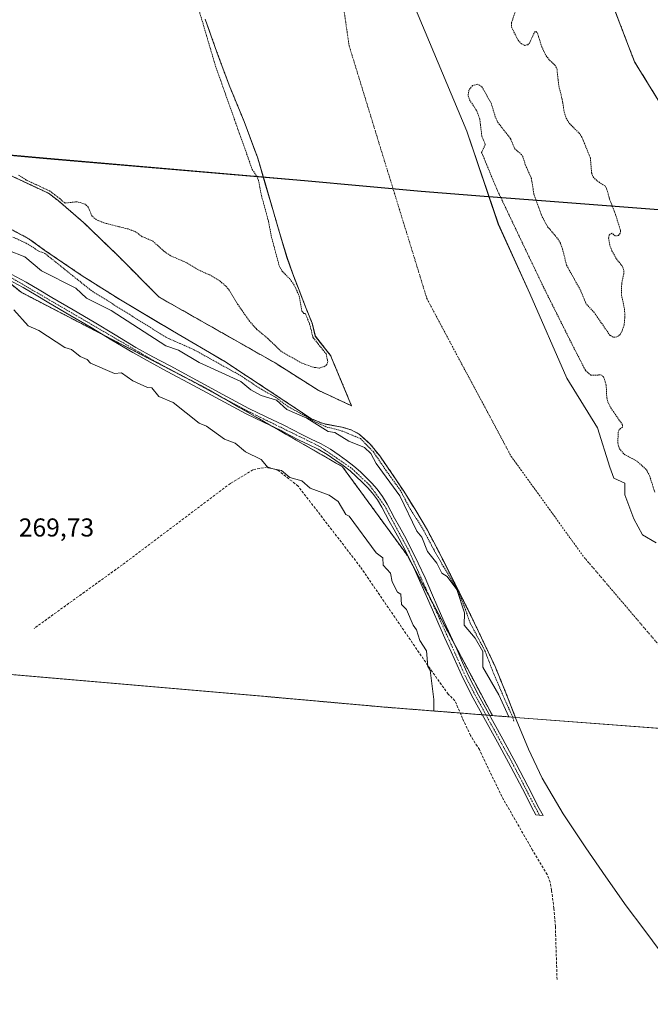
# Model space of a CAD drawing. Units: metres. Extents: x 601430 to 604899, y 4673775 to 4676011.
# Drawn here: x 602657 to 602901, y 4674207 to 4674588 of the extents above; entities that cross this region are included whole.
import ezdxf
from ezdxf.enums import TextEntityAlignment as Align

# ---------------------------------------------------------------- set-up
doc = ezdxf.new("R2010")
doc.units = ezdxf.units.M
doc.header["$MEASUREMENT"] = 0
for name, pattern in [('TRAZO_Y_PUNTO', [1, 0.5, -0.25, 0, -0.25]), ('TRAZOS', [0.75, 0.5, -0.25]), ('TRAZOSX2', [1.5, 1, -0.5])]:
    doc.linetypes.add(name, pattern=pattern)
for name, color, linetype, lineweight in [('Arbolado forestal', 92, 'TRAZOS', 0), ('Arbolado forestal CxS', 92, 'Continuous', 0), ('Comarca', 2, 'Continuous', 13), ('Comarca CxS', 133, 'Continuous', 0), ('Comunidad autónoma', 142, 'Continuous', 30), ('Comunidad Autónoma CxS', 142, 'Continuous', 0), ('Corriente artificial lineal', 5, 'TRAZOSX2', 13), ('Corriente natural Cxs', 5, 'Continuous', 13), ('Corriente natural eje', 5, 'TRAZO_Y_PUNTO', 0), ('Corriente natural superficial', 5, 'Continuous', 13), ('Curva de nivel auxiliar', 36, 'TRAZOS', 0), ('Curva de nivel normal', 36, 'Continuous', 0), ('Espacio natural protegido', 2, 'Continuous', 13), ('Espacio natural protegido CxS', 2, 'Continuous', 0), ('Municipio', 9, 'Continuous', 13), ('Municipio CxS', 142, 'Continuous', 0), ('Pista no pavimentada', 254, 'Continuous', 13), ('Pista no pavimentada Cxs', 254, 'Continuous', 0), ('Pista pavimentada eje', 135, 'TRAZO_Y_PUNTO', 0), ('Provincia', 19, 'Continuous', 0), ('Provincia CxS', 1, 'Continuous', 0), ('Rótulo de punto de cota en terreno', 19, 'Continuous', 0), ('Suelo desnudo', 252, 'Continuous', 0), ('Suelo desnudo CxS', 43, 'Continuous', 0)]:
    doc.layers.add(name, color=color, linetype=linetype, lineweight=lineweight)
doc.styles.add('Arial', font='txt', dxfattribs={"height": 0.2})

# ---------------------------------------------------------------- blocks, each defined once
blk = doc.blocks.new('*U150')
at = {"layer": 'Suelo desnudo CxS', "color": 43, "linetype": 'Continuous', "lineweight": 0}
for points in [[(602920.18, 4675251.24, 268.36), (602898.56, 4675209.98, 268.87), (602828.63, 4675066.24, 270.76), (602800.61, 4674973.18, 271.04), (602796.15, 4674924.24, 270.72), (602806.66, 4674846.3, 269.64), (602835.49, 4674726.05, 267.27), (602894.59, 4674571.92, 267.86), (602931.24, 4674512.59, 268.1)], [(602903.01, 4674385.8, 267.03), (602897.71, 4674388.88, 267.04), (602894.37, 4674395.08, 267.04), (602890.88, 4674404.28, 267.01), (602890.78, 4674408.85, 267), (602886.6, 4674410.79, 267.07), (602885.01, 4674415.08, 267.1), (602880.3, 4674430.2, 266.92), (602868.34, 4674449.48, 266.88), (602854.12, 4674482.22, 267.08), (602841.89, 4674509.01, 266.99), (602829.65, 4674545.06, 267.23), (602807.49, 4674597.98, 266.67)]]:
    blk.add_polyline3d(points, dxfattribs=at)
blk = doc.blocks.new('*U154')
at = {"layer": 'Suelo desnudo CxS', "color": 43, "linetype": 'Continuous', "lineweight": 0}
for points in [[(602807.49, 4674597.98, 266.67), (602829.65, 4674545.06, 267.23), (602841.89, 4674509.01, 266.99), (602854.12, 4674482.22, 267.08), (602868.34, 4674449.48, 266.88), (602880.3, 4674430.2, 266.92), (602885.01, 4674415.08, 267.1), (602886.6, 4674410.79, 267.07), (602890.78, 4674408.85, 267), (602890.88, 4674404.28, 267.01), (602894.37, 4674395.08, 267.04), (602897.71, 4674388.88, 267.04), (602903.01, 4674385.8, 267.03)], [(602943.57, 4674310.97, 266.95), (602848.48, 4674318.25, 269.71), (602844.79, 4674327.71, 268.35), (602840.62, 4674337.94, 268.54), (602831.4, 4674357.36, 269.39), (602821.76, 4674376.58, 268.75), (602818.16, 4674383.63, 268), (602814.44, 4674390.63, 268.09), (602809.97, 4674398.25, 268.76), (602805.26, 4674405.72, 268.77), (602800.71, 4674412.6, 268.66), (602795.97, 4674419.36, 268.19), (602792.42, 4674423.84, 268.37), (602788.2, 4674427.72, 268.24), (602784.98, 4674429.47, 268.22), (602781.43, 4674430.47, 268.58), (602774.09, 4674431.88, 269.36), (602769.61, 4674433.71, 269.61), (602752.86, 4674444.86, 268.72), (602736.01, 4674455.9, 268.5), (602715.83, 4674467.78, 268.39), (602695.65, 4674479.72, 268.56), (602680.84, 4674489.11, 268.52), (602666.39, 4674498.92, 267.47), (602660.38, 4674503.31, 267.3), (602638.77, 4674514.88, 267.84)], [(602621.58, 4674542.59, 267.59), (602667.79, 4674521.01, 267.69), (602671.56, 4674518.16, 267.41), (602681.29, 4674509.76, 267.12), (602694.07, 4674497.47, 267.02), (602710.65, 4674480.81, 267.38), (602755.53, 4674455.36, 267.01), (602772.19, 4674444.78, 267.12), (602785.1, 4674438.78, 267.15), (602776.96, 4674458.27, 266.91), (602771.07, 4674465.72, 268.24), (602769.81, 4674470.73, 267.92), (602767.26, 4674477.1, 267.4), (602764.76, 4674483.49, 267.29), (602762.34, 4674489.78, 267.24), (602760.1, 4674496.13, 267.15), (602757.45, 4674504.95, 267.15), (602754.86, 4674513.78, 267.29), (602751.85, 4674524.2, 267.27), (602748.78, 4674534.6, 267.3), (602743.47, 4674548.82, 267.18), (602737.71, 4674562.89, 267.4), (602732.98, 4674575.62, 267.53), (602728.41, 4674588.42, 267.17)]]:
    blk.add_polyline3d(points, dxfattribs=at)

msp = doc.modelspace()

# ---------------------------------------------------------------- linework, layer by layer
at = {"layer": 'Arbolado forestal', "color": 92, "linetype": 'TRAZOS', "lineweight": 0}
for points in [[(602958.39, 4674309.84, 266.68), (602955.09, 4674373.11, 267.85), (602976.25, 4674394.27, 268.19), (602931.24, 4674512.59, 268.1), (602894.59, 4674571.92, 267.86), (602835.49, 4674726.05, 267.27), (602806.66, 4674846.3, 269.64), (602796.15, 4674924.24, 270.72), (602800.61, 4674973.19, 271.04), (602817.89, 4675030.58, 270.84), (602818.25, 4675031.77, 270.83), (602818.61, 4675032.97, 270.84), (602828.63, 4675066.24, 270.76), (602898.56, 4675209.98, 268.87), (602920.18, 4675251.24, 268.36)], [(602520.61, 4674620.89, 272.51), (602570.42, 4674560.6, 272.49), (602578.74, 4674549.48, 272.07), (602584.06, 4674542.37, 272.3), (602585.69, 4674541.04, 272.31), (602620.5, 4674512.64, 272.86), (602634.68, 4674501.07, 272.84), (602648.35, 4674489.92, 272.87), (602657.21, 4674482.69, 272.68), (602689.57, 4674465.91, 272.5), (602718.18, 4674451.08, 272.39), (602728.65, 4674445.65, 272.38), (602734.05, 4674442.54, 272.47), (602754.82, 4674430.6, 272.61), (602781.56, 4674415.22, 272.45), (602806.7, 4674380.83, 272.53), (602808.53, 4674377.38, 272.48), (602815.9, 4674363.5, 272.49), (602824.77, 4674346.8, 272.49), (602839.58, 4674318.93, 272.23)], [(602728.41, 4674588.42, 267.17), (602732.97, 4674575.62, 267.53), (602737.7, 4674562.89, 267.4), (602743.46, 4674548.82, 267.18), (602748.78, 4674534.6, 267.3), (602751.84, 4674524.2, 267.27), (602754.86, 4674513.78, 267.29), (602757.45, 4674504.95, 267.15), (602760.09, 4674496.13, 267.15), (602762.33, 4674489.78, 267.24), (602764.75, 4674483.49, 267.29), (602767.26, 4674477.1, 267.4), (602769.8, 4674470.73, 267.92), (602771.06, 4674465.72, 268.24), (602776.96, 4674458.27, 266.91), (602785.1, 4674438.78, 267.15), (602772.19, 4674444.78, 267.12), (602755.52, 4674455.36, 267.01), (602710.65, 4674480.81, 267.38), (602694.06, 4674497.47, 267.02), (602681.29, 4674509.76, 267.12), (602671.55, 4674518.16, 267.41), (602667.79, 4674521.01, 267.69), (602621.58, 4674542.59, 267.59)], [(602638.76, 4674514.88, 267.84), (602660.38, 4674503.31, 267.3), (602666.38, 4674498.92, 267.47), (602680.83, 4674489.11, 268.52), (602695.65, 4674479.72, 268.56), (602715.82, 4674467.78, 268.39), (602736.01, 4674455.9, 268.5), (602752.85, 4674444.86, 268.72), (602769.61, 4674433.71, 269.61), (602774.08, 4674431.88, 269.36), (602781.42, 4674430.47, 268.58), (602784.97, 4674429.47, 268.22), (602788.2, 4674427.72, 268.24), (602792.42, 4674423.84, 268.37), (602795.96, 4674419.36, 268.19), (602800.71, 4674412.6, 268.66), (602805.25, 4674405.72, 268.77), (602809.97, 4674398.25, 268.76), (602814.43, 4674390.63, 268.09), (602818.16, 4674383.63, 268), (602821.75, 4674376.58, 268.75), (602831.39, 4674357.36, 269.39), (602840.61, 4674337.94, 268.54), (602844.79, 4674327.71, 268.35), (602848.48, 4674318.25, 269.71)], [(602839.58, 4674318.93, 272.23), (602838.56, 4674319.01, 272.27), (602837.14, 4674319.12, 272.35), (602835.75, 4674319.23, 272.33), (602827.15, 4674319.91, 271.48), (602820.82, 4674320.4, 270.63), (602820.66, 4674320.41, 270.61), (602796.27, 4674322.34, 269.85), (602794.2, 4674322.52, 269.79), (602749.31, 4674326.54, 269.71), (602649.92, 4674335.13, 269.77)], [(602848.48, 4674318.25, 269.71), (602839.58, 4674318.93, 272.23)]]:
    msp.add_polyline3d(points, dxfattribs=at)
at = {"layer": 'Arbolado forestal CxS', "color": 92, "linetype": 'Continuous', "lineweight": 0}
for points in [[(602931.24, 4674512.59, 268.1), (602894.59, 4674571.92, 267.86), (602835.49, 4674726.05, 267.27), (602806.66, 4674846.3, 269.64), (602796.15, 4674924.24, 270.72), (602800.61, 4674973.18, 271.04), (602828.63, 4675066.24, 270.76), (602898.56, 4675209.98, 268.87), (602920.18, 4675251.24, 268.36)], [(602728.41, 4674588.42, 267.17), (602732.98, 4674575.62, 267.53), (602737.71, 4674562.89, 267.4), (602743.47, 4674548.82, 267.18), (602748.78, 4674534.6, 267.3), (602751.85, 4674524.2, 267.27), (602754.86, 4674513.78, 267.29), (602757.45, 4674504.95, 267.15), (602760.1, 4674496.13, 267.15), (602762.34, 4674489.78, 267.24), (602764.76, 4674483.49, 267.29), (602767.26, 4674477.1, 267.4), (602769.81, 4674470.73, 267.92), (602771.07, 4674465.72, 268.24), (602776.96, 4674458.27, 266.91), (602785.1, 4674438.78, 267.15), (602772.19, 4674444.78, 267.12), (602755.52, 4674455.36, 267.01), (602710.65, 4674480.81, 267.38), (602694.07, 4674497.47, 267.02), (602681.29, 4674509.76, 267.12), (602671.56, 4674518.16, 267.41), (602667.79, 4674521.01, 267.69), (602621.58, 4674542.59, 267.59)], [(602584.06, 4674542.37, 272.3), (602657.21, 4674482.69, 272.68), (602728.65, 4674445.65, 272.38), (602781.56, 4674415.22, 272.45), (602806.7, 4674380.82, 272.53), (602839.58, 4674318.93, 272.23), (602820.82, 4674320.4, 270.63), (602820.66, 4674320.41, 270.61), (602796.27, 4674322.34, 269.85), (602794.2, 4674322.52, 269.79), (602749.31, 4674326.54, 269.71), (602649.92, 4674335.13, 269.77)], [(602638.77, 4674514.88, 267.84), (602660.38, 4674503.31, 267.3), (602666.39, 4674498.92, 267.47), (602680.84, 4674489.11, 268.52), (602695.65, 4674479.72, 268.56), (602715.83, 4674467.78, 268.39), (602736.01, 4674455.9, 268.5), (602752.86, 4674444.86, 268.72), (602769.61, 4674433.71, 269.61), (602774.09, 4674431.88, 269.36), (602781.43, 4674430.47, 268.58), (602784.98, 4674429.47, 268.22), (602788.2, 4674427.72, 268.24), (602792.42, 4674423.84, 268.37), (602795.97, 4674419.36, 268.19), (602800.71, 4674412.6, 268.66), (602805.26, 4674405.72, 268.77), (602809.97, 4674398.25, 268.76), (602814.44, 4674390.63, 268.09), (602818.16, 4674383.63, 268), (602821.76, 4674376.58, 268.75), (602831.4, 4674357.36, 269.39), (602840.62, 4674337.94, 268.54), (602844.79, 4674327.71, 268.35), (602848.48, 4674318.25, 269.71), (602839.58, 4674318.93, 272.23), (602806.7, 4674380.82, 272.53), (602781.56, 4674415.22, 272.45), (602728.65, 4674445.65, 272.38), (602657.21, 4674482.69, 272.68), (602584.06, 4674542.37, 272.3)]]:
    msp.add_polyline3d(points, dxfattribs=at)
at = {"layer": 'Comarca', "color": 2, "linetype": 'Continuous', "lineweight": 13}
for points in [[(602667.14, 4674534.4, 268.62), (602602.03, 4674540.29, 268.21), (602590.56, 4674541.59, 270.96)], [(603329.65, 4674339.45, 271.23), (603326.35, 4674341.35, 271.27), (603277.36, 4674387.55, 269.51), (603174.31, 4674486.73, 269.67), (603170.09, 4674490.03, 269.67), (603166.09, 4674490.82, 269.65), (603137.84, 4674493, 269.66), (603051.41, 4674501.86, 269.66), (603021.96, 4674505.26, 270.33), (603019.85, 4674505.5, 270.32), (602974.14, 4674509.22, 269.73), (602855.2, 4674518.32, 267.62), (602836.44, 4674519.8, 267.52), (602812.05, 4674521.72, 267.05), (602766.86, 4674525.77, 267.11), (602667.14, 4674534.4, 268.62)]]:
    msp.add_polyline3d(points, dxfattribs=at)
at = {"layer": 'Comarca CxS', "color": 133, "linetype": 'Continuous', "lineweight": 0}
msp.add_polyline3d([(602974.14, 4674509.22, 269.73), (602855.2, 4674518.32, 267.62), (602836.44, 4674519.79, 267.52), (602812.05, 4674521.72, 267.05), (602766.86, 4674525.77, 267.11), (602667.14, 4674534.39, 268.62), (602602.03, 4674540.28, 268.21), (602585.64, 4674542.15, 272.11), (602577.09, 4674542.86, 272.45), (602571.33, 4674544.39, 271.98), (602560.87, 4674549.13, 270.78), (602550.93, 4674555.62, 270.27), (602544.97, 4674560.43, 270.33), (602493.9, 4674607.6, 270.14)], dxfattribs=at)
at = {"layer": 'Comunidad autónoma', "color": 142, "linetype": 'Continuous', "lineweight": 30}
for points in [[(602667.14, 4674534.4, 268.62), (602602.03, 4674540.29, 268.21), (602590.56, 4674541.59, 270.96)], [(603329.65, 4674339.45, 271.23), (603326.35, 4674341.35, 271.27), (603277.36, 4674387.55, 269.51), (603174.31, 4674486.73, 269.67), (603170.09, 4674490.03, 269.67), (603166.09, 4674490.82, 269.65), (603137.84, 4674493, 269.66), (603051.41, 4674501.86, 269.66), (603021.96, 4674505.26, 270.33), (603019.85, 4674505.5, 270.32), (602974.14, 4674509.22, 269.73), (602855.2, 4674518.32, 267.62), (602836.44, 4674519.8, 267.52), (602812.05, 4674521.72, 267.05), (602766.86, 4674525.77, 267.11), (602667.14, 4674534.4, 268.62)]]:
    msp.add_polyline3d(points, dxfattribs=at)
at = {"layer": 'Comunidad Autónoma CxS', "color": 142, "linetype": 'Continuous', "lineweight": 0}
msp.add_polyline3d([(602974.14, 4674509.22, 269.73), (602855.2, 4674518.32, 267.62), (602836.44, 4674519.8, 267.52), (602812.05, 4674521.72, 267.05), (602766.86, 4674525.77, 267.11), (602667.14, 4674534.4, 268.62), (602602.03, 4674540.29, 268.21), (602590.56, 4674541.59, 270.96), (602585.64, 4674542.15, 272.11), (602577.09, 4674542.86, 272.45), (602571.33, 4674544.39, 271.98), (602560.87, 4674549.13, 270.78), (602550.93, 4674555.62, 270.27), (602544.97, 4674560.43, 270.33), (602493.9, 4674607.6, 270.14)], dxfattribs=at)
at = {"layer": 'Corriente artificial lineal', "color": 5, "linetype": 'TRAZOSX2', "lineweight": 13}
msp.add_polyline3d([(602864.6, 4674216.81, 269.61), (602863.96, 4674237.36, 269.55), (602863.38, 4674244.37, 269.96), (602862.47, 4674251.36, 269.86), (602861.91, 4674254.47, 269.85), (602860.8, 4674257.42, 270.58), (602855.13, 4674266.87, 269.93), (602843.23, 4674287.61, 269.86), (602834.54, 4674305.75, 270.52), (602831.17, 4674311.27, 270.09), (602828.03, 4674317.85, 271.35), (602825.1, 4674324.67, 271.61), (602822.48, 4674327.22, 271.3), (602815.46, 4674337.07, 270.04), (602788.47, 4674376.49, 269.73), (602764.39, 4674407.71, 269.8), (602756.72, 4674413.8, 269.96), (602752.49, 4674415.12, 270.03), (602746.93, 4674414.06, 269.76), (602738.2, 4674408.77, 269.73), (602696.4, 4674377.29, 269.75), (602662.27, 4674352.68, 269.71)], dxfattribs=at)
at = {"layer": 'Corriente natural Cxs', "color": 5, "linetype": 'Continuous', "lineweight": 13}
for points in [[(602807.49, 4674597.98, 266.67), (602829.65, 4674545.06, 267.23), (602841.89, 4674509.01, 266.99), (602854.12, 4674482.22, 267.08), (602868.34, 4674449.48, 266.88), (602880.3, 4674430.2, 266.92), (602885.01, 4674415.08, 267.1), (602886.6, 4674410.79, 267.07), (602890.78, 4674408.85, 267), (602890.88, 4674404.28, 267.01), (602894.37, 4674395.08, 267.04), (602897.71, 4674388.88, 267.04), (602903.01, 4674385.8, 267.03)], [(602621.58, 4674542.59, 267.59), (602667.79, 4674521.01, 267.69), (602671.56, 4674518.16, 267.41), (602681.29, 4674509.76, 267.12), (602694.07, 4674497.47, 267.02), (602710.65, 4674480.81, 267.38), (602755.52, 4674455.36, 267.01), (602772.19, 4674444.78, 267.12), (602785.1, 4674438.78, 267.15), (602776.96, 4674458.27, 266.91), (602771.07, 4674465.72, 268.24), (602769.81, 4674470.73, 267.92), (602767.26, 4674477.1, 267.4), (602764.76, 4674483.49, 267.29), (602762.34, 4674489.78, 267.24), (602760.1, 4674496.13, 267.15), (602757.45, 4674504.95, 267.15), (602754.86, 4674513.78, 267.29), (602751.85, 4674524.2, 267.27), (602748.78, 4674534.6, 267.3), (602743.47, 4674548.82, 267.18), (602737.71, 4674562.89, 267.4), (602732.98, 4674575.62, 267.53), (602728.41, 4674588.42, 267.17)], [(602904.94, 4674227.28, 267.77), (602898.18, 4674236.33, 268.45), (602891.36, 4674245.35, 268.58), (602883.49, 4674256.51, 269.1), (602875.74, 4674267.77, 269.65), (602866.91, 4674280.96, 269.81), (602858.88, 4674294.66, 270.37), (602853.6, 4674305.93, 270.18), (602848.81, 4674317.41, 269.71), (602844.79, 4674327.71, 268.35), (602840.62, 4674337.94, 268.54), (602831.4, 4674357.36, 269.39), (602821.76, 4674376.58, 268.75), (602818.16, 4674383.63, 268), (602814.44, 4674390.63, 268.09), (602809.97, 4674398.25, 268.76), (602805.26, 4674405.72, 268.77), (602800.71, 4674412.6, 268.66), (602795.97, 4674419.36, 268.19), (602792.42, 4674423.84, 268.37), (602788.2, 4674427.72, 268.24), (602784.98, 4674429.47, 268.22), (602781.43, 4674430.47, 268.58), (602774.09, 4674431.88, 269.36), (602769.61, 4674433.71, 269.61), (602752.86, 4674444.86, 268.72), (602736.01, 4674455.9, 268.5), (602715.83, 4674467.78, 268.39), (602695.65, 4674479.72, 268.56), (602680.84, 4674489.11, 268.52), (602666.39, 4674498.92, 267.47), (602660.38, 4674503.31, 267.3), (602638.77, 4674514.88, 267.84)]]:
    msp.add_polyline3d(points, dxfattribs=at)
at = {"layer": 'Corriente natural eje', "color": 5, "linetype": 'TRAZO_Y_PUNTO', "lineweight": 0}
msp.add_polyline3d([(602710.37, 4675015.57, 267.34), (602736.76, 4674969.61, 267.45), (602741.86, 4674938.33, 267.3), (602737.26, 4674887.7, 267.04), (602737.25, 4674841.74, 267.07), (602745.55, 4674784.92, 267.01), (602762.78, 4674724.92, 267.19), (602784.16, 4674577.99, 267.05), (602814.21, 4674480.29, 266.84), (602846.76, 4674419.34, 266.98), (602875.14, 4674380.09, 266.99), (602922.37, 4674324.7, 266.94), (602932.68, 4674299.95, 267.01), (602961.45, 4674231.94, 267.02), (602980.43, 4674207.22, 267.01)], dxfattribs=at)
at = {"layer": 'Corriente natural superficial', "color": 5, "linetype": 'Continuous', "lineweight": 13}
for points in [[(602807.49, 4674597.98, 266.67), (602829.65, 4674545.06, 267.23), (602841.89, 4674509.01, 266.99), (602854.12, 4674482.22, 267.08), (602868.34, 4674449.48, 266.88), (602880.3, 4674430.2, 266.92), (602885.01, 4674415.08, 267.1), (602886.6, 4674410.79, 267.07), (602890.78, 4674408.85, 267), (602890.88, 4674404.28, 267.01), (602894.37, 4674395.08, 267.04), (602897.71, 4674388.88, 267.04), (602903.01, 4674385.8, 267.03)], [(602621.58, 4674542.59, 267.59), (602667.79, 4674521.01, 267.69), (602671.56, 4674518.16, 267.41), (602681.29, 4674509.76, 267.12), (602694.07, 4674497.47, 267.02), (602710.65, 4674480.81, 267.38), (602755.52, 4674455.36, 267.01), (602772.19, 4674444.78, 267.12), (602785.1, 4674438.78, 267.15), (602776.96, 4674458.27, 266.91), (602771.07, 4674465.72, 268.24), (602769.81, 4674470.73, 267.92), (602767.26, 4674477.1, 267.4), (602764.76, 4674483.49, 267.29), (602762.34, 4674489.78, 267.24), (602760.1, 4674496.13, 267.15), (602757.45, 4674504.95, 267.15), (602754.86, 4674513.78, 267.29), (602751.85, 4674524.2, 267.27), (602748.78, 4674534.6, 267.3), (602743.47, 4674548.82, 267.18), (602737.71, 4674562.89, 267.4), (602732.98, 4674575.62, 267.53), (602728.41, 4674588.42, 267.17)], [(602904.94, 4674227.28, 267.77), (602898.18, 4674236.33, 268.45), (602891.36, 4674245.35, 268.58), (602883.49, 4674256.51, 269.1), (602875.74, 4674267.77, 269.65), (602866.91, 4674280.96, 269.81), (602858.88, 4674294.66, 270.37), (602853.6, 4674305.93, 270.18), (602848.81, 4674317.41, 269.71), (602844.79, 4674327.71, 268.35), (602840.62, 4674337.94, 268.54), (602831.4, 4674357.36, 269.39), (602821.76, 4674376.58, 268.75), (602818.16, 4674383.63, 268), (602814.44, 4674390.63, 268.09), (602809.97, 4674398.25, 268.76), (602805.26, 4674405.72, 268.77), (602800.71, 4674412.6, 268.66), (602795.97, 4674419.36, 268.19), (602792.42, 4674423.84, 268.37), (602788.2, 4674427.72, 268.24), (602784.98, 4674429.47, 268.22), (602781.43, 4674430.47, 268.58), (602774.09, 4674431.88, 269.36), (602769.61, 4674433.71, 269.61), (602752.86, 4674444.86, 268.72), (602736.01, 4674455.9, 268.5), (602715.83, 4674467.78, 268.39), (602695.65, 4674479.72, 268.56), (602680.84, 4674489.11, 268.52), (602666.39, 4674498.92, 267.47), (602660.38, 4674503.31, 267.3), (602638.77, 4674514.88, 267.84)]]:
    msp.add_polyline3d(points, dxfattribs=at)
at = {"layer": 'Curva de nivel auxiliar', "color": 36, "linetype": 'TRAZOS', "lineweight": 0}
for points in [[(602723.01, 4674602.14, 267.5), (602732.43, 4674570.23, 267.5), (602746.66, 4674530.18, 267.5), (602748.36, 4674527.67, 267.5), (602749.03, 4674526.13, 267.5), (602750.22, 4674520.08, 267.5), (602752.97, 4674510.04, 267.5), (602754.1, 4674503.98, 267.5), (602757.07, 4674492.91, 267.5), (602758.22, 4674490.84, 267.5), (602761.35, 4674487.74, 267.5), (602763.16, 4674484.93, 267.5), (602764.83, 4674481.24, 267.5), (602765.89, 4674475.43, 267.5), (602766.56, 4674474.54, 267.5), (602767.24, 4674474.45, 267.5), (602768.85, 4674470.42, 267.5), (602770.1, 4674465.48, 267.5), (602770.14, 4674465.34, 267.5), (602770.2, 4674465.22, 267.5), (602770.28, 4674465.1, 267.5), (602775.24, 4674458.84, 267.5), (602775.89, 4674455.87, 267.5), (602775.5, 4674454.72, 267.5), (602774.8, 4674454.06, 267.5), (602772.56, 4674453.4, 267.5), (602770.2, 4674453.69, 267.5), (602765.78, 4674455.32, 267.5), (602757.9, 4674459.78, 267.5), (602752.77, 4674464.74, 267.5), (602748.26, 4674468.51, 267.5), (602745.58, 4674471.54, 267.5), (602740.95, 4674478.14, 267.5), (602737.78, 4674483.52, 267.5), (602736.23, 4674485.33, 267.5), (602734.22, 4674486.96, 267.5), (602730.23, 4674489.39, 267.5), (602725.56, 4674491.46, 267.5), (602721.15, 4674494.19, 267.5), (602714.98, 4674496.84, 267.5), (602712.42, 4674498.67, 267.5), (602708.05, 4674502.56, 267.5), (602704.05, 4674504.21, 267.5), (602701.51, 4674506.12, 267.5), (602698.47, 4674507.22, 267.5), (602689.18, 4674509.58, 267.5), (602686.33, 4674510.76, 267.5), (602684.64, 4674512.12, 267.5), (602683.2, 4674515.64, 267.5), (602681.94, 4674516.82, 267.5), (602678.94, 4674517.71, 267.5), (602674.28, 4674517.24, 267.5), (602674.09, 4674517.29, 267.5), (602672.21, 4674518.92, 267.5), (602672.18, 4674518.94, 267.5), (602672.16, 4674518.96, 267.5), (602668.39, 4674521.81, 267.5), (602668.3, 4674521.87, 267.5), (602668.21, 4674521.92, 267.5), (602659.17, 4674526.14, 267.5), (602656.17, 4674528.11, 267.5)], [(602848.55, 4674591.5, 267.5), (602847.01, 4674587.06, 267.5), (602846.94, 4674585.41, 267.5), (602849.52, 4674580.23, 267.5), (602850.7, 4674578.9, 267.5), (602852.08, 4674578.23, 267.5), (602853.25, 4674578.47, 267.5), (602853.93, 4674579.1, 267.5), (602855.92, 4674583.42, 267.5), (602856.46, 4674583.54, 267.5), (602856.98, 4674583.04, 267.5), (602858.69, 4674577.71, 267.5), (602860.35, 4674574.23, 267.5), (602861.72, 4674572.46, 267.5), (602863.82, 4674570.58, 267.5), (602864.53, 4674569.31, 267.5), (602865.28, 4674562.53, 267.5), (602866.54, 4674557.55, 267.5), (602867.41, 4674552.36, 267.5), (602868.15, 4674550.07, 267.5), (602869.41, 4674547.98, 267.5), (602873.08, 4674544.35, 267.5), (602874.26, 4674542.64, 267.5), (602877.51, 4674534.62, 267.5), (602877.97, 4674528.96, 267.5), (602878.53, 4674527.36, 267.5), (602880.12, 4674525.77, 267.5), (602883.04, 4674523.95, 267.5), (602883.8, 4674522.8, 267.5), (602884.9, 4674518.79, 267.5), (602887.25, 4674512.81, 267.5), (602889.17, 4674506.56, 267.5), (602889.09, 4674505.63, 267.5), (602888.41, 4674504.67, 267.5), (602887.12, 4674504.49, 267.5), (602885.75, 4674505.63, 267.5), (602884.75, 4674504.8, 267.5), (602884.5, 4674503.7, 267.5), (602885.07, 4674500.62, 267.5), (602885.83, 4674498.79, 267.5), (602887.56, 4674495.61, 267.5), (602889.69, 4674493.04, 267.5), (602890.38, 4674491.61, 267.5), (602890.4, 4674489.84, 267.5), (602889.62, 4674486.03, 267.5), (602889.55, 4674481.6, 267.5), (602890.68, 4674476.43, 267.5), (602890.89, 4674473.37, 267.5), (602890.56, 4674470.09, 267.5), (602889.83, 4674467.76, 267.5), (602888.97, 4674466.31, 267.5), (602887.74, 4674465.42, 267.5), (602886.36, 4674465.35, 267.5), (602885.12, 4674465.98, 267.5), (602878.99, 4674474.86, 267.5), (602875.93, 4674478.12, 267.5), (602873.61, 4674483.62, 267.5), (602868.27, 4674493.2, 267.5), (602866.75, 4674499.39, 267.5), (602865.9, 4674501.66, 267.5), (602864.65, 4674503.67, 267.5), (602860.88, 4674508.18, 267.5), (602858.71, 4674512.15, 267.5), (602855.65, 4674520.56, 267.5), (602854.7, 4674526.69, 267.5), (602852.32, 4674532.07, 267.5), (602851.39, 4674535.14, 267.5), (602850.85, 4674535.97, 267.5), (602848.26, 4674538.2, 267.5), (602846.57, 4674542.2, 267.5), (602841.69, 4674548.41, 267.5), (602840.71, 4674550.58, 267.5), (602839.12, 4674555.9, 267.5), (602835.41, 4674562.31, 267.5), (602833.72, 4674563.23, 267.5), (602831.87, 4674562.69, 267.5), (602830.47, 4674560.89, 267.5), (602830.18, 4674558.74, 267.5), (602830.75, 4674557.17, 267.5), (602833.53, 4674552.87, 267.5), (602834.71, 4674549.66, 267.5), (602835.49, 4674543.15, 267.5), (602836.85, 4674539.82, 267.5), (602835.42, 4674536.82, 267.5), (602841.29, 4674522.59, 267.5), (602859.21, 4674485, 267.5), (602871.38, 4674460.65, 267.5), (602875.01, 4674453.62, 267.5), (602875.63, 4674452.45, 267.5), (602875.68, 4674452.36, 267.5), (602877.71, 4674450.6, 267.5), (602881.61, 4674450.73, 267.5), (602882.61, 4674450.02, 267.5), (602883.62, 4674446.75, 267.5), (602883.85, 4674441.9, 267.5), (602884.28, 4674440.16, 267.5), (602885.41, 4674437.98, 267.5), (602889.98, 4674431.35, 267.5), (602889.94, 4674430.54, 267.5), (602888.67, 4674429.55, 267.5), (602888.3, 4674428.56, 267.5), (602888.09, 4674424.43, 267.5), (602888.64, 4674422.3, 267.5), (602890.65, 4674419.96, 267.5), (602895.34, 4674417.51, 267.5), (602899.2, 4674414.06, 267.5), (602900.48, 4674411.55, 267.5), (602902.4, 4674405.35, 267.5)], [(602654, 4674504.08, 267.5), (602659.14, 4674501.69, 267.5), (602664.01, 4674498.65, 267.5), (602666.42, 4674497.73, 267.5), (602684.21, 4674483.47, 267.5), (602713.31, 4674465.26, 267.5), (602724.12, 4674460.47, 267.5), (602741.8, 4674450.65, 267.5), (602750.32, 4674445.04, 267.5), (602755.66, 4674442.11, 267.5), (602760.53, 4674438.43, 267.5), (602766.88, 4674435.01, 267.5), (602769.18, 4674433.56, 267.5), (602771.38, 4674432.37, 267.5), (602775.48, 4674430.57, 267.5), (602781.48, 4674429.01, 267.5), (602788.54, 4674426.08, 267.5), (602793.53, 4674420.99, 267.5), (602798.31, 4674413.89, 267.5), (602803.91, 4674406.16, 267.5), (602807.72, 4674398.95, 267.5), (602812.58, 4674391.33, 267.5), (602816.74, 4674383.44, 267.5), (602820.63, 4674376.59, 267.5), (602824.74, 4674369.87, 267.5), (602825.83, 4674367.98, 267.5), (602828.59, 4674361.54, 267.5), (602831.02, 4674354.66, 267.5), (602836.69, 4674344.02, 267.5), (602839.44, 4674336.72, 267.5), (602844.15, 4674325.66, 267.5), (602847.32, 4674318.62, 267.5), (602847.95, 4674316.64, 267.5)]]:
    msp.add_polyline3d(points, dxfattribs=at)
at = {"layer": 'Curva de nivel normal', "color": 36, "linetype": 'Continuous', "lineweight": 0}
for points in [[(602845.98, 4674318.44, 270), (602842.05, 4674326.98, 270), (602835.82, 4674337.72, 270), (602835.85, 4674343.75, 270), (602832.94, 4674348.84, 270), (602828.7, 4674353.95, 270), (602828.84, 4674358.74, 270), (602825.81, 4674367.71, 270), (602822.05, 4674372.73, 270), (602820.06, 4674374.01, 270), (602818.02, 4674377.95, 270), (602814.47, 4674382.36, 270), (602812.29, 4674387.95, 270), (602810.38, 4674390.27, 270), (602803.78, 4674403.95, 270), (602794.56, 4674416.44, 270), (602792.51, 4674420.39, 270), (602790.06, 4674422.7, 270), (602784.06, 4674425.14, 270), (602778.59, 4674428.47, 270), (602776.06, 4674428.9, 270), (602767.73, 4674433.94, 270), (602760.06, 4674437.36, 270), (602756.06, 4674440.98, 270), (602750.06, 4674442.76, 270), (602746.06, 4674444.96, 270), (602742.24, 4674448.12, 270), (602726.06, 4674455.51, 270), (602718.06, 4674460.34, 270), (602713.18, 4674461.94, 270), (602692.06, 4674475.66, 270), (602682.55, 4674480.43, 270), (602678.39, 4674484.27, 270), (602665.07, 4674490.95, 270), (602658.59, 4674496.47, 270), (602652.06, 4674499.01, 270)], [(602816.88, 4674320.71, 270), (602816.9, 4674325.12, 270), (602815.53, 4674336.55, 270), (602814.62, 4674337.95, 270), (602814.06, 4674343.95, 270), (602811.53, 4674347.95, 270), (602810.26, 4674352.15, 270), (602808.89, 4674353.95, 270), (602806.32, 4674359.95, 270), (602804.36, 4674361.95, 270), (602804.09, 4674365.95, 270), (602802.83, 4674366.72, 270), (602800.8, 4674370.69, 270), (602800.1, 4674373.99, 270), (602797.29, 4674377.18, 270), (602797.15, 4674379.95, 270), (602794.63, 4674381.95, 270), (602784.13, 4674396.02, 270), (602782.82, 4674396.71, 270), (602779.88, 4674401.77, 270), (602776.38, 4674404.27, 270), (602769.05, 4674406.93, 270), (602765.82, 4674409.7, 270), (602761.2, 4674411.08, 270), (602757.91, 4674413.79, 270), (602752.86, 4674414.74, 270), (602750.13, 4674418.01, 270), (602744.06, 4674421.03, 270), (602740.06, 4674424.29, 270), (602735.96, 4674425.84, 270), (602728.97, 4674430.85, 270), (602726.06, 4674432.01, 270), (602716.06, 4674440.05, 270), (602710.48, 4674442.36, 270), (602707.84, 4674445.72, 270), (602706.06, 4674445.85, 270), (602700.5, 4674448.38, 270), (602696.06, 4674451.59, 270), (602693.38, 4674451.26, 270), (602684.06, 4674455.23, 270), (602682.81, 4674456.69, 270), (602680.06, 4674457.86, 270), (602676.7, 4674460.58, 270), (602674.06, 4674461.33, 270), (602664.06, 4674467.97, 270), (602659.87, 4674469.75, 270), (602654.38, 4674475.94, 270)]]:
    msp.add_polyline3d(points, dxfattribs=at)
at = {"layer": 'Espacio natural protegido', "color": 2, "linetype": 'Continuous', "lineweight": 13}
for points in [[(602667.14, 4674534.4, 268.62), (602590.56, 4674541.59, 270.96)], [(603329.65, 4674339.45, 271.23), (603326.35, 4674341.35, 271.27), (603277.36, 4674387.55, 269.51), (603174.31, 4674486.73, 269.67), (603170.09, 4674490.03, 269.67), (603166.09, 4674490.82, 269.65), (603137.84, 4674493, 269.66), (603051.41, 4674501.86, 269.66), (603021.96, 4674505.26, 270.33), (603019.85, 4674505.5, 270.32), (602974.14, 4674509.22, 269.73), (602855.2, 4674518.32, 267.62), (602836.44, 4674519.8, 267.52), (602812.05, 4674521.72, 267.05), (602766.86, 4674525.77, 267.11), (602667.14, 4674534.4, 268.62)]]:
    msp.add_polyline3d(points, dxfattribs=at)
at = {"layer": 'Espacio natural protegido CxS', "color": 2, "linetype": 'Continuous', "lineweight": 0}
msp.add_polyline3d([(602974.14, 4674509.22, 269.73), (602855.2, 4674518.32, 267.62), (602836.44, 4674519.8, 267.52), (602812.05, 4674521.72, 267.05), (602766.86, 4674525.77, 267.11), (602667.14, 4674534.4, 268.62), (602590.56, 4674541.59, 270.96), (602577.09, 4674542.86, 272.45), (602528.9, 4674602.02, 271.83)], dxfattribs=at)
at = {"layer": 'Municipio', "color": 9, "linetype": 'Continuous', "lineweight": 13}
for points in [[(602667.14, 4674534.4, 268.62), (602602.03, 4674540.29, 268.21), (602590.56, 4674541.59, 270.96)], [(603329.65, 4674339.45, 271.23), (603326.35, 4674341.35, 271.27), (603277.36, 4674387.55, 269.51), (603174.31, 4674486.73, 269.67), (603170.09, 4674490.03, 269.67), (603166.09, 4674490.82, 269.65), (603137.84, 4674493, 269.66), (603051.41, 4674501.86, 269.66), (603021.96, 4674505.26, 270.33), (603019.85, 4674505.5, 270.32), (602974.14, 4674509.22, 269.73), (602855.2, 4674518.32, 267.62), (602836.44, 4674519.8, 267.52), (602812.05, 4674521.72, 267.05), (602766.86, 4674525.77, 267.11), (602667.14, 4674534.4, 268.62)]]:
    msp.add_polyline3d(points, dxfattribs=at)
at = {"layer": 'Municipio CxS', "color": 142, "linetype": 'Continuous', "lineweight": 0}
msp.add_polyline3d([(602974.14, 4674509.22, 269.73), (602855.2, 4674518.32, 267.62), (602836.44, 4674519.8, 267.52), (602812.05, 4674521.72, 267.05), (602766.86, 4674525.77, 267.11), (602667.14, 4674534.4, 268.62), (602602.03, 4674540.29, 268.21), (602590.56, 4674541.59, 270.96), (602585.64, 4674542.15, 272.11), (602577.09, 4674542.86, 272.45), (602571.33, 4674544.39, 271.98), (602560.87, 4674549.13, 270.78), (602550.93, 4674555.62, 270.27), (602544.97, 4674560.43, 270.33), (602493.9, 4674607.6, 270.14)], dxfattribs=at)
at = {"layer": 'Pista no pavimentada', "color": 254, "linetype": 'Continuous', "lineweight": 13}
msp.add_polyline3d([(602653.37, 4674489.75, 272.82), (602659.22, 4674486.59, 272.83), (602664.19, 4674483.61, 272.84), (602669.11, 4674480.68, 272.47), (602677.29, 4674475.92, 272.45), (602685.5, 4674471.16, 272.3), (602693.59, 4674466.22, 272.38), (602701.66, 4674461.39, 272.31), (602708.22, 4674457.77, 272.27), (602714.85, 4674454.18, 272.32), (602725.07, 4674448.69, 272.56), (602735.28, 4674443.2, 272.39), (602745.36, 4674437.8, 272.47), (602752.04, 4674434.53, 272.41), (602758.84, 4674431.3, 272.25), (602762.38, 4674429.44, 272.23), (602765.83, 4674427.62, 272.35), (602769.48, 4674425.92, 272.2), (602773.27, 4674424.11, 272.31), (602776.89, 4674421.94, 272.36), (602780.3, 4674419.62, 272.29), (602783.17, 4674417.59, 272.3), (602786, 4674415.41, 272.23), (602788.51, 4674413.19, 272.15), (602790.9, 4674410.9, 272.11), (602792.97, 4674408.79, 272.05), (602794.97, 4674406.51, 271.97), (602797.04, 4674403.7, 272.2), (602798.82, 4674400.75, 271.95), (602800.27, 4674398, 272.09), (602801.68, 4674395.34, 272.21), (602803.6, 4674391.91, 272.01), (602805.54, 4674388.44, 272.35), (602808.3, 4674383.24, 272.18), (602810.89, 4674377.94, 272.37), (602813.52, 4674372.16, 272.26), (602816.08, 4674366.37, 272.51), (602818.53, 4674360.74, 272.4), (602820.98, 4674355.14, 272.46), (602823.37, 4674349.86, 272.43), (602825.8, 4674344.56, 272.47), (602828.04, 4674339.41, 272.25), (602830.33, 4674334.37, 272.05), (602834.27, 4674326.83, 272.26), (602843.63, 4674309.79, 272.2), (602848.83, 4674300.23, 272.05), (602853.3, 4674291.61, 271.99), (602857.72, 4674283.01, 271.75), (602859.17, 4674280.28, 271.62), (602856.34, 4674280.58, 272.06), (602855.63, 4674281.91, 271.96), (602851.2, 4674290.53, 272.06), (602846.75, 4674299.13, 272.13), (602841.56, 4674308.66, 272.27), (602836.33, 4674318.17, 272.37), (602832.19, 4674325.71, 272.34), (602828.21, 4674333.34, 272.15), (602825.89, 4674338.45, 272.22), (602823.65, 4674343.6, 272.42), (602821.23, 4674348.89, 272.51), (602818.82, 4674354.18, 272.47), (602816.37, 4674359.8, 272.52), (602813.92, 4674365.43, 272.5), (602811.37, 4674371.19, 272.49), (602808.75, 4674376.93, 272.48), (602806.19, 4674382.16, 272.49), (602803.47, 4674387.31, 272.41), (602801.55, 4674390.76, 272.51), (602799.61, 4674394.21, 272.4), (602796.77, 4674399.59, 272.44), (602795.08, 4674402.39, 272.37), (602793.13, 4674405.03, 272.26), (602791.25, 4674407.18, 272.36), (602789.24, 4674409.22, 272.34), (602786.92, 4674411.46, 272.37), (602784.49, 4674413.59, 272.42), (602781.77, 4674415.69, 272.44), (602778.96, 4674417.68, 272.45), (602775.62, 4674419.95, 272.45), (602772.16, 4674422.03, 272.46), (602768.47, 4674423.78, 272.5), (602764.78, 4674425.51, 272.5), (602761.29, 4674427.35, 272.56), (602757.79, 4674429.19, 272.51), (602751.02, 4674432.4, 272.56), (602744.28, 4674435.7, 272.42), (602739.22, 4674438.41, 272.53), (602734.17, 4674441.12, 272.48), (602723.95, 4674446.61, 272.52), (602713.73, 4674452.11, 272.25), (602707.09, 4674455.7, 272.39), (602700.48, 4674459.35, 272.4), (602692.37, 4674464.2, 272.51), (602684.3, 4674469.13, 272.63), (602676.1, 4674473.88, 272.71), (602667.91, 4674478.64, 272.78), (602662.98, 4674481.58, 272.68), (602658.05, 4674484.54, 272.89), (602652.22, 4674487.69, 272.92)], dxfattribs=at)
at = {"layer": 'Pista no pavimentada Cxs', "color": 254, "linetype": 'Continuous', "lineweight": 0}
msp.add_polyline3d([(602653.37, 4674489.75, 272.82), (602659.22, 4674486.59, 272.83), (602664.19, 4674483.61, 272.84), (602669.11, 4674480.68, 272.47), (602677.29, 4674475.92, 272.45), (602685.5, 4674471.16, 272.3), (602693.59, 4674466.22, 272.38), (602701.66, 4674461.39, 272.31), (602708.22, 4674457.77, 272.27), (602714.85, 4674454.18, 272.32), (602725.07, 4674448.69, 272.56), (602735.28, 4674443.2, 272.39), (602745.36, 4674437.8, 272.47), (602752.04, 4674434.53, 272.41), (602758.84, 4674431.3, 272.25), (602762.38, 4674429.44, 272.23), (602765.83, 4674427.62, 272.35), (602769.48, 4674425.92, 272.2), (602773.27, 4674424.11, 272.31), (602776.89, 4674421.94, 272.36), (602780.3, 4674419.62, 272.29), (602783.17, 4674417.59, 272.3), (602786, 4674415.41, 272.23), (602788.51, 4674413.19, 272.15), (602790.9, 4674410.9, 272.11), (602792.97, 4674408.79, 272.05), (602794.97, 4674406.51, 271.97), (602797.04, 4674403.7, 272.2), (602798.82, 4674400.75, 271.95), (602800.27, 4674398, 272.09), (602801.68, 4674395.34, 272.21), (602803.6, 4674391.91, 272.01), (602805.54, 4674388.44, 272.35), (602808.3, 4674383.24, 272.18), (602810.89, 4674377.94, 272.37), (602813.52, 4674372.16, 272.26), (602816.08, 4674366.37, 272.51), (602818.53, 4674360.74, 272.4), (602820.98, 4674355.14, 272.46), (602823.37, 4674349.86, 272.43), (602825.8, 4674344.56, 272.47), (602828.04, 4674339.41, 272.25), (602830.33, 4674334.37, 272.05), (602834.27, 4674326.83, 272.26), (602843.63, 4674309.79, 272.2), (602848.83, 4674300.23, 272.05), (602853.3, 4674291.61, 271.99), (602857.72, 4674283.01, 271.75), (602859.17, 4674280.28, 271.62), (602856.34, 4674280.58, 272.06), (602855.63, 4674281.91, 271.96), (602851.2, 4674290.53, 272.06), (602846.75, 4674299.13, 272.13), (602841.56, 4674308.66, 272.27), (602836.33, 4674318.17, 272.37), (602832.19, 4674325.71, 272.34), (602828.21, 4674333.34, 272.15), (602825.89, 4674338.45, 272.22), (602823.65, 4674343.6, 272.42), (602821.23, 4674348.89, 272.51), (602818.82, 4674354.18, 272.47), (602816.37, 4674359.8, 272.52), (602813.92, 4674365.43, 272.5), (602811.37, 4674371.19, 272.49), (602808.75, 4674376.93, 272.48), (602806.19, 4674382.16, 272.49), (602803.47, 4674387.31, 272.41), (602801.55, 4674390.76, 272.51), (602799.61, 4674394.21, 272.4), (602796.77, 4674399.59, 272.44), (602795.08, 4674402.39, 272.37), (602793.13, 4674405.03, 272.26), (602791.25, 4674407.18, 272.36), (602789.24, 4674409.22, 272.34), (602786.92, 4674411.46, 272.37), (602784.49, 4674413.59, 272.42), (602781.77, 4674415.69, 272.44), (602778.96, 4674417.68, 272.45), (602775.62, 4674419.95, 272.45), (602772.16, 4674422.03, 272.46), (602768.47, 4674423.78, 272.5), (602764.78, 4674425.51, 272.5), (602761.29, 4674427.35, 272.56), (602757.79, 4674429.19, 272.51), (602751.02, 4674432.4, 272.56), (602744.28, 4674435.7, 272.42), (602739.22, 4674438.41, 272.53), (602734.17, 4674441.12, 272.48), (602723.95, 4674446.61, 272.52), (602713.73, 4674452.11, 272.25), (602707.09, 4674455.7, 272.39), (602700.48, 4674459.35, 272.4), (602692.37, 4674464.2, 272.51), (602684.3, 4674469.13, 272.63), (602676.1, 4674473.88, 272.71), (602667.91, 4674478.64, 272.78), (602662.98, 4674481.58, 272.68), (602658.05, 4674484.54, 272.89), (602652.22, 4674487.69, 272.92)], dxfattribs=at)
at = {"layer": 'Pista pavimentada eje', "color": 135, "linetype": 'TRAZO_Y_PUNTO', "lineweight": 0}
msp.add_polyline3d([(602536, 4674599.16, 272.57), (602583.02, 4674542.27, 272.45), (602590.13, 4674535, 272.46), (602610.16, 4674518.98, 272.67), (602647.11, 4674492, 272.86), (602707.66, 4674456.74, 272.36), (602744.82, 4674436.75, 272.45), (602772.72, 4674423.07, 272.47), (602785.25, 4674414.5, 272.34), (602792.11, 4674407.99, 272.28), (602797.8, 4674400.17, 272.22), (602807.25, 4674382.7, 272.4), (602829.27, 4674333.86, 272.1), (602833.23, 4674326.27, 272.3), (602847.79, 4674299.68, 272.12), (602857.76, 4674280.43, 271.87)], dxfattribs=at)
at = {"layer": 'Provincia', "color": 19, "linetype": 'Continuous', "lineweight": 0}
for points in [[(602667.14, 4674534.4, 268.62), (602602.03, 4674540.29, 268.21), (602590.56, 4674541.59, 270.96)], [(603329.65, 4674339.45, 271.23), (603326.35, 4674341.35, 271.27), (603277.36, 4674387.55, 269.51), (603174.31, 4674486.73, 269.67), (603170.09, 4674490.03, 269.67), (603166.09, 4674490.82, 269.65), (603137.84, 4674493, 269.66), (603051.41, 4674501.86, 269.66), (603021.96, 4674505.26, 270.33), (603019.85, 4674505.5, 270.32), (602974.14, 4674509.22, 269.73), (602855.2, 4674518.32, 267.62), (602836.44, 4674519.8, 267.52), (602812.05, 4674521.72, 267.05), (602766.86, 4674525.77, 267.11), (602667.14, 4674534.4, 268.62)]]:
    msp.add_polyline3d(points, dxfattribs=at)
at = {"layer": 'Provincia CxS', "color": 1, "linetype": 'Continuous', "lineweight": 0}
msp.add_polyline3d([(602974.14, 4674509.22, 269.73), (602855.2, 4674518.32, 267.62), (602836.44, 4674519.8, 267.52), (602812.05, 4674521.72, 267.05), (602766.86, 4674525.77, 267.11), (602667.14, 4674534.4, 268.62), (602602.03, 4674540.29, 268.21), (602590.56, 4674541.59, 270.96), (602585.64, 4674542.15, 272.11), (602577.09, 4674542.86, 272.45), (602571.33, 4674544.39, 271.98), (602560.87, 4674549.13, 270.78), (602550.93, 4674555.62, 270.27), (602544.97, 4674560.43, 270.33), (602493.9, 4674607.6, 270.14)], dxfattribs=at)
at = {"layer": 'Suelo desnudo', "color": 252, "linetype": 'Continuous', "lineweight": 0}
for points in [[(602958.39, 4674309.84, 266.68), (602955.09, 4674373.11, 267.85), (602976.25, 4674394.27, 268.19), (602931.24, 4674512.59, 268.1), (602894.59, 4674571.92, 267.86), (602835.49, 4674726.05, 267.27), (602806.66, 4674846.3, 269.64), (602796.15, 4674924.24, 270.72), (602800.61, 4674973.19, 271.04), (602817.89, 4675030.58, 270.84), (602818.25, 4675031.77, 270.83), (602818.61, 4675032.97, 270.84), (602828.63, 4675066.24, 270.76), (602898.56, 4675209.98, 268.87), (602920.18, 4675251.24, 268.36)], [(602903.01, 4674385.8, 267.03), (602897.71, 4674388.89, 267.04), (602894.37, 4674395.08, 267.04), (602890.88, 4674404.28, 267.01), (602890.78, 4674408.85, 267), (602886.59, 4674410.79, 267.07), (602885.01, 4674415.08, 267.1), (602880.3, 4674430.2, 266.92), (602868.34, 4674449.48, 266.88), (602854.12, 4674482.22, 267.08), (602841.88, 4674509.01, 266.99), (602829.65, 4674545.06, 267.23), (602807.49, 4674597.98, 266.67)], [(602903.01, 4674385.8, 267.03), (602897.71, 4674388.89, 267.04), (602894.37, 4674395.08, 267.04), (602890.88, 4674404.28, 267.01), (602890.78, 4674408.85, 267), (602886.59, 4674410.79, 267.07), (602885.01, 4674415.08, 267.1), (602880.3, 4674430.2, 266.92), (602868.34, 4674449.48, 266.88), (602854.12, 4674482.22, 267.08), (602841.88, 4674509.01, 266.99), (602829.65, 4674545.06, 267.23), (602807.49, 4674597.98, 266.67)], [(602728.41, 4674588.42, 267.17), (602732.97, 4674575.62, 267.53), (602737.7, 4674562.89, 267.4), (602743.46, 4674548.82, 267.18), (602748.78, 4674534.6, 267.3), (602751.84, 4674524.2, 267.27), (602754.86, 4674513.78, 267.29), (602757.45, 4674504.95, 267.15), (602760.09, 4674496.13, 267.15), (602762.33, 4674489.78, 267.24), (602764.75, 4674483.49, 267.29), (602767.26, 4674477.1, 267.4), (602769.8, 4674470.73, 267.92), (602771.06, 4674465.72, 268.24), (602776.96, 4674458.27, 266.91), (602785.1, 4674438.78, 267.15), (602772.19, 4674444.78, 267.12), (602755.52, 4674455.36, 267.01), (602710.65, 4674480.81, 267.38), (602694.06, 4674497.47, 267.02), (602681.29, 4674509.76, 267.12), (602671.55, 4674518.16, 267.41), (602667.79, 4674521.01, 267.69), (602621.58, 4674542.59, 267.59)], [(602638.76, 4674514.88, 267.84), (602660.38, 4674503.31, 267.3), (602666.38, 4674498.92, 267.47), (602680.83, 4674489.11, 268.52), (602695.65, 4674479.72, 268.56), (602715.82, 4674467.78, 268.39), (602736.01, 4674455.9, 268.5), (602752.85, 4674444.86, 268.72), (602769.61, 4674433.71, 269.61), (602774.08, 4674431.88, 269.36), (602781.42, 4674430.47, 268.58), (602784.97, 4674429.47, 268.22), (602788.2, 4674427.72, 268.24), (602792.42, 4674423.84, 268.37), (602795.96, 4674419.36, 268.19), (602800.71, 4674412.6, 268.66), (602805.25, 4674405.72, 268.77), (602809.97, 4674398.25, 268.76), (602814.43, 4674390.63, 268.09), (602818.16, 4674383.63, 268), (602821.75, 4674376.58, 268.75), (602831.39, 4674357.36, 269.39), (602840.61, 4674337.94, 268.54), (602844.79, 4674327.71, 268.35), (602848.48, 4674318.25, 269.71)], [(602848.48, 4674318.25, 269.71), (602927.58, 4674312.2, 267), (602943.57, 4674310.98, 266.95)]]:
    msp.add_polyline3d(points, dxfattribs=at)

# ---------------------------------------------------------------- block references
at = {"layer": 'Suelo desnudo CxS', "color": 43, "linetype": 'Continuous', "lineweight": 0}
for name in ['*U154', '*U150']:
    msp.add_blockref(name, (0, 0), dxfattribs=at)

# ---------------------------------------------------------------- texts
at = {"layer": 'Rótulo de punto de cota en terreno', "color": 19, "linetype": 'Continuous', "lineweight": 0, "style": 'Arial'}
msp.add_text('269,73', height=7, dxfattribs=at).set_placement((602656.3, 4674386.02), align=Align.BOTTOM_LEFT)

doc.saveas('drawing.dxf')
